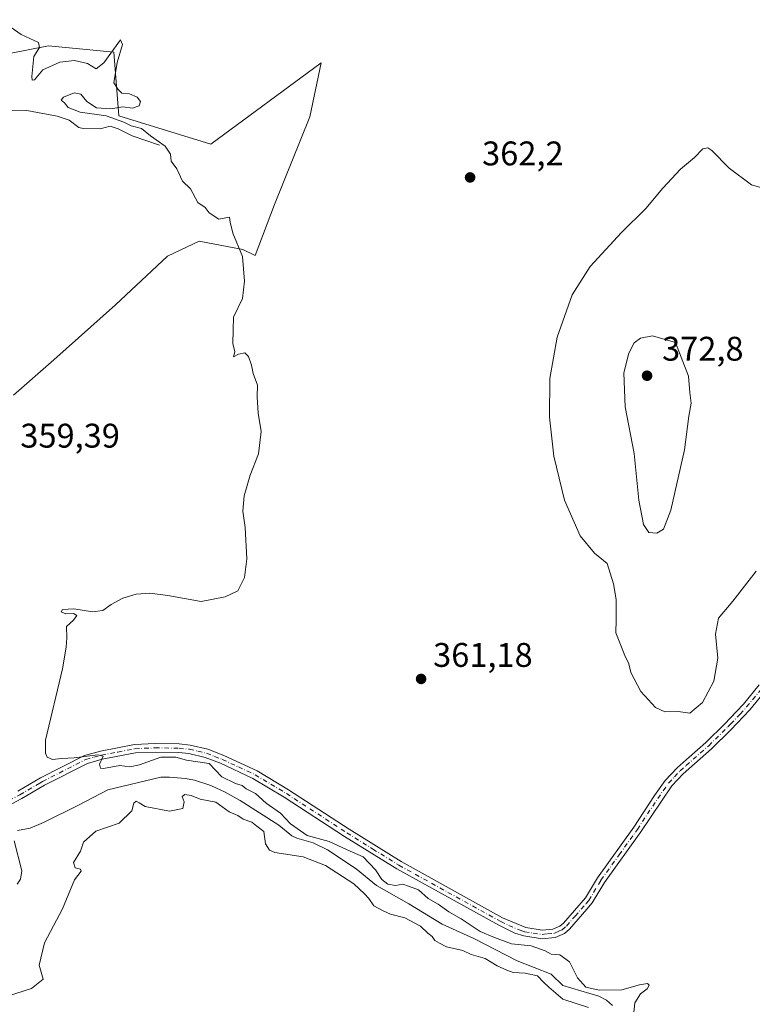
# Model space of a CAD drawing. Units: metres. Extents: x 628810 to 632291, y 4681037 to 4683414.
# Drawn here: x 629659 to 629874, y 4682351 to 4682639 of the extents above; entities that cross this region are included whole.
import ezdxf

# ---------------------------------------------------------------- set-up
doc = ezdxf.new("R2010")
doc.units = ezdxf.units.M
doc.header["$MEASUREMENT"] = 0
doc.linetypes.add('DGN Style 4', pattern=[2.638475, 1.318413, -0.659207, 0.001648, -0.659207])
for name, color, linetype, lineweight in [('Camino Cxs', 7, 'Continuous', 0), ('Camino eje', 30, 'DGN Style 4', 13), ('Corriente natural lineal', 142, 'Continuous', 13), ('Cultivos herbáceos CxS', 92, 'Continuous', 0), ('Curva de nivel normal', 30, 'Continuous', 0), ('Pastizal CxS', 92, 'Continuous', 0), ('Punto de cota en terreno', 7, 'Continuous', 0), ('Rótulo de punto de cota en terreno', 7, 'Continuous', 0)]:
    doc.layers.add(name, color=color, linetype=linetype, lineweight=lineweight)
doc.styles.add('Style-Arial', font='txt')

# ---------------------------------------------------------------- blocks, each defined once
blk = doc.blocks.new('*U4')
at = {"layer": 'Cultivos herbáceos CxS', "color": 92, "linetype": 'Continuous', "lineweight": 0}
blk.add_polyline3d([(629657.4313, 4682529.3505, 358.9912), (629669.1917, 4682539.6407, 359.2676), (629687.3221, 4682555.8111, 359.6283), (629702.5129, 4682570.0215, 359.7249), (629711.8235, 4682574.4313, 359.8975), (629724.5637, 4682571.9811, 360.0975), (629728.2547, 4682570.2041, 360.2536), (629733.8741, 4682585.2117, 360.5963), (629744.1845, 4682610.8731, 360.7738), (629747.5789, 4682626.6837, 360.883), (629715.2539, 4682602.8523, 360.5028), (629688.3031, 4682611.1827, 359.9008), (629686.8331, 4682629.8035, 360.4276), (629667.6665, 4682631.6189, 360.2157), (629645.6721, 4682627.3537, 359.6283)], dxfattribs=at)
blk = doc.blocks.new('*U5')
at = {"layer": 'Pastizal CxS', "color": 92, "linetype": 'Continuous', "lineweight": 0}
blk.add_polyline3d([(629645.6721, 4682627.3537, 359.6283), (629667.6665, 4682631.6189, 360.2157), (629686.8331, 4682629.8035, 360.4276), (629688.3031, 4682611.1827, 359.9008), (629715.2539, 4682602.8523, 360.5028), (629747.5789, 4682626.6837, 360.883), (629744.1845, 4682610.8731, 360.7738), (629733.8741, 4682585.2117, 360.5963), (629728.2547, 4682570.2041, 360.2536), (629724.5637, 4682571.9811, 360.0975), (629711.8235, 4682574.4313, 359.8975), (629702.5129, 4682570.0215, 359.7249), (629687.3221, 4682555.8111, 359.6283), (629669.1917, 4682539.6407, 359.2676), (629657.4313, 4682529.3505, 358.9912)], dxfattribs=at)
blk = doc.blocks.new('5PATER')
at = {"layer": 'Punto de cota en terreno', "linetype": 'Continuous', "lineweight": 0}
h = blk.add_hatch(color=51, dxfattribs=at)
edge = h.paths.add_edge_path()
edge.add_ellipse((0, 0), major_axis=(-0.11, -0.111), ratio=0.999422, start_angle=0, end_angle=360)

msp = doc.modelspace()

# ---------------------------------------------------------------- linework, layer by layer
at = {"layer": 'Camino Cxs', "color": 7, "linetype": 'Continuous', "lineweight": 0}
for points in [[(629658.6601, 4682413.3201, 359.7746), (629663.7201, 4682416.2601, 359.8588), (629665.3401, 4682417.2101, 359.8909), (629678.1801, 4682423.7701, 360.1405), (629682.8701, 4682425.0501, 360.2257), (629692.8201, 4682426.9601, 360.293), (629698.8701, 4682427.2301, 360.296), (629705.9901, 4682427.1201, 360.2184), (629709.2101, 4682426.7901, 360.2057), (629714.3201, 4682425.5801, 360.3358), (629719.0701, 4682423.7501, 360.533), (629728.7601, 4682419.2101, 360.6618), (629738.0101, 4682413.6601, 360.7573), (629755.7401, 4682402.1301, 361.0893), (629770.9501, 4682392.6601, 361.4749), (629800.7001, 4682376.2101, 361.7674), (629807.4501, 4682373.3001, 361.7856), (629812.3101, 4682372.5901, 361.8657), (629815.4201, 4682372.8501, 361.9879), (629817.4401, 4682373.7401, 362.0577), (629818.5201, 4682374.6601, 362.1458), (629824.9201, 4682382.0001, 362.5392), (629828.4601, 4682387.9201, 362.4054), (629839.1201, 4682402.7601, 362.6374), (629845.1401, 4682412.0401, 362.8332), (629848.3401, 4682416.4401, 362.8001), (629851.8401, 4682420.1601, 362.9023), (629855.3401, 4682423.2501, 363.1645), (629860.2101, 4682427.5301, 363.2781), (629865.7901, 4682432.9701, 363.3523), (629867.3701, 4682434.6501, 363.3483), (629871.2301, 4682438.7801, 363.3753), (629875.8801, 4682444.4501, 363.5319)], [(629658.6601, 4682413.3201, 359.7746), (629663.7201, 4682416.2601, 359.8588), (629665.3401, 4682417.2101, 359.8909), (629678.1801, 4682423.7701, 360.1405), (629682.8701, 4682425.0501, 360.2257), (629692.8201, 4682426.9601, 360.293), (629698.8701, 4682427.2301, 360.296), (629705.9901, 4682427.1201, 360.2184), (629709.2101, 4682426.7901, 360.2057), (629714.3201, 4682425.5801, 360.3358), (629719.0701, 4682423.7501, 360.533), (629728.7601, 4682419.2101, 360.6618), (629738.0101, 4682413.6601, 360.7573), (629755.7401, 4682402.1301, 361.0893), (629770.9501, 4682392.6601, 361.4749), (629800.7001, 4682376.2101, 361.7674), (629807.4501, 4682373.3001, 361.7856), (629812.3101, 4682372.5901, 361.8657), (629815.4201, 4682372.8501, 361.9879), (629817.4401, 4682373.7401, 362.0577), (629818.5201, 4682374.6601, 362.1458), (629824.9201, 4682382.0001, 362.5392), (629828.4601, 4682387.9201, 362.4054), (629839.1201, 4682402.7601, 362.6374), (629845.1401, 4682412.0401, 362.8332), (629848.3401, 4682416.4401, 362.8001), (629851.8401, 4682420.1601, 362.9023), (629855.3401, 4682423.2501, 363.1645), (629860.2101, 4682427.5301, 363.2781), (629865.7901, 4682432.9701, 363.3523), (629867.3701, 4682434.6501, 363.3483), (629871.2301, 4682438.7801, 363.3753), (629875.8801, 4682444.4501, 363.5319)], [(629877.8801, 4682442.9401, 363.5664), (629873.1101, 4682437.1301, 363.2611), (629867.5701, 4682431.2201, 363.1866), (629861.9101, 4682425.7001, 363.1594), (629853.5701, 4682418.3601, 362.8994), (629850.2701, 4682414.8401, 362.8185), (629841.1901, 4682401.3501, 362.6453), (629830.5501, 4682386.5501, 362.4434), (629826.9501, 4682380.5301, 362.638), (629825.3301, 4682378.6801, 362.5508), (629820.2901, 4682372.8801, 362.3108), (629818.7901, 4682371.6001, 362.1525), (629816.0401, 4682370.4001, 361.842), (629812.2301, 4682370.0701, 361.4516), (629806.8701, 4682370.8601, 361.2471), (629804.2801, 4682371.7301, 361.4575), (629799.5501, 4682373.9901, 361.5032), (629769.6801, 4682390.5101, 361.2678), (629754.3901, 4682400.0201, 360.814), (629736.6801, 4682411.5401, 360.6723), (629727.5701, 4682417.0001, 360.5061), (629718.1001, 4682421.4501, 360.3841), (629713.5701, 4682423.1801, 360.0906), (629708.7901, 4682424.3201, 359.4924), (629705.8401, 4682424.6201, 359.3206), (629698.9001, 4682424.7301, 359.9499), (629693.1201, 4682424.4701, 360.3303), (629683.4401, 4682422.6201, 360.2471), (629679.0901, 4682421.4201, 359.9978), (629666.5401, 4682415.0101, 359.9148), (629659.8701, 4682411.1301, 359.5896), (629644.5001, 4682403.0601, 359.742)], [(629877.8801, 4682442.9401, 363.5664), (629873.1101, 4682437.1301, 363.2611), (629867.5701, 4682431.2201, 363.1866), (629861.9101, 4682425.7001, 363.1594), (629853.5701, 4682418.3601, 362.8994), (629850.2701, 4682414.8401, 362.8185), (629841.1901, 4682401.3501, 362.6453), (629830.5501, 4682386.5501, 362.4434), (629826.9501, 4682380.5301, 362.638), (629825.3301, 4682378.6801, 362.5508), (629820.2901, 4682372.8801, 362.3108), (629818.7901, 4682371.6001, 362.1525), (629816.0401, 4682370.4001, 361.842), (629812.2301, 4682370.0701, 361.4516), (629806.8701, 4682370.8601, 361.2471), (629804.2801, 4682371.7301, 361.4575), (629799.5501, 4682373.9901, 361.5032), (629769.6801, 4682390.5101, 361.2678), (629754.3901, 4682400.0201, 360.814), (629736.6801, 4682411.5401, 360.6723), (629727.5701, 4682417.0001, 360.5061), (629718.1001, 4682421.4501, 360.3841), (629713.5701, 4682423.1801, 360.0906), (629708.7901, 4682424.3201, 359.4924), (629705.8401, 4682424.6201, 359.3206), (629698.9001, 4682424.7301, 359.9499), (629693.1201, 4682424.4701, 360.3303), (629683.4401, 4682422.6201, 360.2471), (629679.0901, 4682421.4201, 359.9978), (629666.5401, 4682415.0101, 359.9148), (629659.8701, 4682411.1301, 359.5896), (629644.5001, 4682403.0601, 359.742)]]:
    msp.add_polyline3d(points, dxfattribs=at)
at = {"layer": 'Camino eje', "color": 30, "linetype": 'DGN Style 4', "lineweight": 13}
msp.add_polyline3d([(629643.9501, 4682404.1851, 359.7413), (629659.2651, 4682412.2251, 359.7406), (629665.1301, 4682415.6351, 359.8858), (629665.9401, 4682416.1101, 359.9021), (629678.6351, 4682422.5951, 360.1424), (629680.9801, 4682423.2351, 360.205), (629683.1551, 4682423.8351, 360.2371), (629687.9951, 4682424.7601, 360.2499), (629692.9701, 4682425.7151, 360.3139), (629698.8851, 4682425.9801, 360.1243), (629705.9151, 4682425.8701, 359.7706), (629709.0001, 4682425.5551, 359.8611), (629711.3901, 4682424.9851, 360.0289), (629713.9451, 4682424.3801, 360.2224), (629716.3201, 4682423.4651, 360.3745), (629718.5851, 4682422.6001, 360.5211), (629723.3201, 4682420.3751, 360.6409), (629728.1651, 4682418.1051, 360.626), (629732.7901, 4682415.3301, 360.6671), (629737.3451, 4682412.6001, 360.7349), (629755.0651, 4682401.0751, 360.9662), (629762.6701, 4682396.3401, 361.0962), (629770.3151, 4682391.5851, 361.3836), (629800.1251, 4682375.1001, 361.6465), (629802.4901, 4682373.9701, 361.7368), (629805.8651, 4682372.5151, 361.7443), (629807.1601, 4682372.0801, 361.6401), (629809.5901, 4682371.7251, 361.6235), (629812.2701, 4682371.3301, 361.6682), (629813.8251, 4682371.4601, 361.7875), (629815.7301, 4682371.6251, 361.9261), (629817.1051, 4682372.2251, 362.0467), (629818.1151, 4682372.6701, 362.1285), (629819.4051, 4682373.7701, 362.2343), (629821.9251, 4682376.6701, 362.5164), (629825.1251, 4682380.3401, 362.5525), (629825.9351, 4682381.2651, 362.605), (629829.5051, 4682387.2351, 362.4313), (629834.8351, 4682394.6551, 362.4922), (629840.1551, 4682402.0551, 362.6489), (629843.1151, 4682406.6151, 362.7151), (629847.6801, 4682413.4001, 362.8206), (629849.3051, 4682415.6401, 362.8127), (629851.0551, 4682417.5001, 362.8369), (629852.7051, 4682419.2601, 362.9038), (629854.4551, 4682420.8051, 362.9989), (629858.6251, 4682424.4751, 363.246), (629861.0601, 4682426.6151, 363.211), (629866.6801, 4682432.0951, 363.2412), (629867.4701, 4682432.9351, 363.2291), (629870.2401, 4682435.8901, 363.3157), (629872.1701, 4682437.9551, 363.298), (629876.8801, 4682443.6951, 363.5524)], dxfattribs=at)
at = {"layer": 'Corriente natural lineal', "color": 142, "linetype": 'Continuous', "lineweight": 13}
for points in [[(629700.1701, 4682602.5901, 360.181), (629692.2201, 4682605.3101, 359.8493), (629688.0601, 4682607.3501, 359.6121), (629685.7301, 4682608.1001, 359.5816), (629682.8101, 4682607.3701, 359.4927), (629677.8001, 4682607.4201, 359.3312), (629676.5701, 4682607.7501, 359.2745), (629673.7001, 4682609.8601, 359.3389), (629670.2101, 4682611.0601, 359.158), (629661.3101, 4682612.7001, 358.3776), (629654.5601, 4682612.8101, 358.4658)], [(629832.9001, 4682350.4601, 359.5575), (629831.1401, 4682352.0601, 359.428), (629828.8801, 4682353.1901, 359.6257), (629818.3001, 4682356.3501, 359.2571), (629814.9001, 4682359.6301, 359.2716), (629804.9101, 4682363.5701, 359.3842), (629792.2701, 4682370.1301, 359.3887), (629782.9601, 4682374.3001, 358.789), (629773.2601, 4682380.3201, 358.8777), (629763.7501, 4682385.6301, 358.9372), (629757.7701, 4682390.5701, 358.9978), (629749.4401, 4682396.0901, 359.584), (629745.2301, 4682398.1301, 359.2236), (629740.3801, 4682399.5001, 358.799), (629738.9501, 4682400.2301, 358.8881), (629735.1101, 4682403.3401, 359.0608), (629723.8101, 4682410.5701, 358.6464), (629719.4401, 4682412.9801, 358.4699), (629715.1901, 4682414.9101, 358.2537), (629710.4401, 4682416.4601, 357.2458), (629707.7601, 4682417.0101, 356.9925), (629703.0901, 4682417.3801, 356.7781), (629700.5901, 4682417.3801, 357.6496), (629685.0901, 4682413.6701, 357.5231), (629676.2401, 4682409.0701, 357.7812), (629666.2001, 4682404.1201, 357.1927), (629662.2601, 4682402.4801, 356.7469), (629658.5701, 4682401.8001, 357.3036)], [(629657.5701, 4682398.6901, 356.5388), (629659.8201, 4682389.9301, 356.8771), (629659.4401, 4682387.5201, 356.8202), (629658.4701, 4682386.0301, 356.8631)]]:
    msp.add_polyline3d(points, dxfattribs=at)
at = {"layer": 'Cultivos herbáceos CxS', "color": 92, "linetype": 'Continuous', "lineweight": 0}
msp.add_polyline3d([(629657.4313, 4682529.3505, 358.9912), (629669.1917, 4682539.6407, 359.2676), (629687.3221, 4682555.8111, 359.6283), (629702.5129, 4682570.0215, 359.7249), (629711.8235, 4682574.4313, 359.8975), (629724.5637, 4682571.9811, 360.0975), (629728.2547, 4682570.2041, 360.2536), (629733.8741, 4682585.2117, 360.5963), (629744.1845, 4682610.8731, 360.7738), (629747.5789, 4682626.6837, 360.883), (629715.2539, 4682602.8523, 360.5028), (629688.3031, 4682611.1827, 359.9008), (629686.8331, 4682629.8035, 360.4276), (629667.6665, 4682631.6189, 360.2157), (629645.6721, 4682627.3537, 359.6283)], dxfattribs=at)
at = {"layer": 'Curva de nivel normal', "color": 30, "linetype": 'Continuous', "lineweight": 0, "flags": 128}
for points, elevation in [([(629653.4, 4682639.3101), (629659.7, 4682635.0201), (629664.78, 4682632.6301), (629665.05, 4682631.1801), (629663.37, 4682628.5501), (629662.79, 4682622.6201), (629662.9, 4682621.6201), (629663.54, 4682621.7301), (629666, 4682624.6201), (629671, 4682626.8301), (629675.33, 4682627.3701), (629679.08, 4682626.4801), (629681.68, 4682624.9601), (629683.92, 4682626.6801), (629688.76, 4682633.4101), (629689.39, 4682632.0801), (629687.75, 4682626.7201), (629686.81, 4682620.8001), (629688.05, 4682618.8601), (629689.17, 4682617.7901), (629691.36, 4682617.5501), (629693.68, 4682616.6301), (629694.61, 4682615.3801), (629694.26, 4682614.0801), (629692.31, 4682613.4201), (629689.42, 4682613.7401), (629685.96, 4682613.1601), (629681.7, 4682613.5301), (629678.86, 4682615.3801), (629677.18, 4682617.4901), (629675.2, 4682617.9201), (629672.02, 4682616.6401), (629671.37, 4682615.7601), (629672.33, 4682614.9801), (629673.4, 4682613.6301), (629676.96, 4682612.1701), (629684.6, 4682611.1401), (629689.75, 4682609.3101), (629691.89, 4682608.1701), (629694.93, 4682607.4501), (629697.56, 4682605.3101), (629701.8, 4682602.2401), (629703.39, 4682599.9501), (629703.62, 4682597.8801), (629705.29, 4682595.6101), (629706.95, 4682592.0201), (629709.23, 4682589.7101), (629711.42, 4682585.7301), (629713.53, 4682584.3201), (629714.76, 4682582.7401), (629717.54, 4682580.8501), (629720.7, 4682581.4701), (629720.84, 4682579.9601), (629721.63, 4682576.7301), (629724.54, 4682569.9201), (629725.06, 4682562.6601), (629724.52, 4682557.5801), (629721.82, 4682552.1501), (629721.8, 4682548.4601), (629721.69, 4682544.4601), (629722.22, 4682541.9901), (629721.88, 4682540.5701), (629723.33, 4682541.3201), (629725.15, 4682541.7201), (629726.26, 4682540.5901), (629727.15, 4682538.1401), (629727.66, 4682535.6601), (629728.87, 4682532.2001), (629728.77, 4682528.8201), (629729.12, 4682524.0301), (629729.98, 4682518.6601), (629729.18, 4682512.1601), (629726.7, 4682505.9001), (629725.01, 4682499.8201), (629724.62, 4682495.2801), (629725.29, 4682490.5001), (629725.78, 4682481.3201), (629725.11, 4682475.8801), (629723.1, 4682472.0001), (629719.41, 4682470.2601), (629712.43, 4682468.8201), (629702.66, 4682470.6201), (629697.33, 4682471.3301), (629693.33, 4682471.0101), (629689.4, 4682469.8501), (629685.99, 4682467.9901), (629683.57, 4682466.2301), (629680.56, 4682465.8201), (629675.08, 4682466.7501), (629671.82, 4682466.5301), (629671.38, 4682465.8101), (629672.72, 4682465.2801), (629675.01, 4682465.2901), (629675.98, 4682464.7701), (629674.98, 4682463.3801), (629672.93, 4682461.5501), (629673.03, 4682458.2101), (629672.88, 4682455.5201), (629671.81, 4682449.0801), (629666.82, 4682428.2001), (629666.8, 4682424.4101), (629667.33, 4682423.2101), (629668.87, 4682422.6001), (629671.45, 4682422.8701), (629675.18, 4682423.0201), (629682.08, 4682423.9501), (629683.7, 4682423.5201), (629682.64, 4682421.1701), (629682.89, 4682420.0701), (629683.75, 4682419.9501), (629688.6, 4682420.7601), (629691.48, 4682420.4401), (629694.34, 4682421.0401), (629700.54, 4682423.2001), (629704.98, 4682423.2701), (629708.08, 4682422.3201), (629714.73, 4682421.3901), (629718.45, 4682417.4501), (629722.48, 4682415.5501), (629724.39, 4682414.9701), (629725.6, 4682413.9301), (629728.3, 4682412.6301), (629731.44, 4682409.7701), (629735.67, 4682406.8701), (629738.59, 4682403.7501), (629743.4, 4682400.2701), (629749.89, 4682398.5501), (629755.13, 4682396.1201), (629759.83, 4682394.0701), (629763.46, 4682390.2801), (629765.35, 4682387.3801), (629767.08, 4682386.0801), (629769.34, 4682385.6801), (629771.5, 4682386.0601), (629773.1, 4682385.4201), (629776.06, 4682384.3801), (629778.88, 4682381.8801), (629781.84, 4682380.1601), (629784.92, 4682377.9201), (629788.52, 4682375.8401), (629794.16, 4682372.1601), (629798.35, 4682370.3801), (629803.28, 4682368.5101), (629809.02, 4682367.9701), (629813.16, 4682366.5501), (629814.93, 4682365.5401), (629817.4, 4682365.3401), (629820.27, 4682363.2801), (629822.61, 4682358.5901), (629825.09, 4682355.8801), (629828.96, 4682354.9501), (629835.6, 4682355.0701), (629840.78, 4682356.5101), (629843.08, 4682356.9201), (629843.66, 4682356.4001), (629843.02, 4682355.3501), (629841.05, 4682353.8901), (629839.37, 4682351.3201), (629838.9, 4682346.6601)], 360), ([(629875, 4682477.7101), (629868.14, 4682468.9201), (629863.94, 4682463.9901), (629863.09, 4682459.3201), (629863.73, 4682452.2601), (629862.56, 4682445.5401), (629859.27, 4682439.3101), (629855.5, 4682436.1401), (629852.07, 4682436.6101), (629848.24, 4682436.5601), (629845.49, 4682437.8201), (629841.16, 4682442.4501), (629838.2, 4682448.1001), (629837.68, 4682450.5701), (629836.44, 4682453.0801), (629833.82, 4682459.7201), (629833.99, 4682463.5201), (629833.94, 4682469.4701), (629833.14, 4682474.0201), (629831.33, 4682479.9901), (629827.63, 4682483.0201), (629823.4, 4682488.0901), (629818.82, 4682498.5301), (629815.68, 4682511.4701), (629814.39, 4682522.9001), (629814.54, 4682534.1401), (629816.66, 4682546.3201), (629821.03, 4682558.6601), (629826.32, 4682566.9901), (629835.55, 4682576.9801), (629842.67, 4682583.9801), (629847.58, 4682589.9801), (629852.79, 4682595.4801), (629856.94, 4682598.9801), (629859.33, 4682601.5101), (629860.84, 4682601.7501), (629861.93, 4682601.0301), (629867.06, 4682595.8001), (629873.6, 4682590.8901), (629881.33, 4682588.6801)], 365), ([(629844.6, 4682546.7101), (629841.05, 4682545.9801), (629839.26, 4682544.6101), (629837.61, 4682541.5801), (629836.2, 4682535.8101), (629836.56, 4682525.8801), (629839.22, 4682512.2101), (629840.56, 4682498.5501), (629841.96, 4682491.4201), (629843.54, 4682489.0801), (629845.82, 4682488.8401), (629847.86, 4682490.0801), (629849.94, 4682495.6601), (629853.97, 4682513.3201), (629855.27, 4682523.1401), (629855.89, 4682526.9201), (629855.5, 4682530.0901), (629855.13, 4682534.8901), (629851.33, 4682544.7601), (629844.6, 4682546.7101)], 370), ([(629825.88, 4682349.8701), (629818.36, 4682352.3601), (629814.25, 4682355.9101), (629812.57, 4682357.4601), (629810.86, 4682359.1701), (629807.33, 4682360.0001), (629803.81, 4682360.1701), (629801.89, 4682360.8801), (629799.09, 4682362.0901), (629795.6, 4682364.2601), (629791.43, 4682365.4201), (629788.99, 4682366.6001), (629784.26, 4682367.7101), (629782.16, 4682368.7701), (629780.85, 4682369.5101), (629780.04, 4682370.7001), (629778.8, 4682371.7201), (629776.68, 4682373.7001), (629772.08, 4682376.1801), (629767.83, 4682377.2101), (629765.48, 4682378.3201), (629762.99, 4682379.6501), (629761.49, 4682381.8201), (629760.22, 4682383.2101), (629757.15, 4682386.1401), (629748.82, 4682391.5101), (629742.25, 4682394.0301), (629733.99, 4682395.3501), (629732.39, 4682395.9901), (629731.21, 4682397.8701), (629730.78, 4682401.4401), (629728.74, 4682403.0601), (629727.2, 4682404.1901), (629724.72, 4682405.0401), (629723.16, 4682406.1501), (629720.61, 4682407.2701), (629718.48, 4682408.8101), (629716.64, 4682410.1001), (629712.08, 4682410.9501), (629709.5, 4682412.0201), (629707.56, 4682412.2601), (629706.78, 4682411.7701), (629707.42, 4682410.2001), (629707.01, 4682408.1901), (629703.12, 4682407.4101), (629695.95, 4682408.7501), (629694.23, 4682409.8901), (629693.38, 4682410.3101), (629692.67, 4682409.7401), (629692.04, 4682407.5601), (629688.42, 4682403.9301), (629681.54, 4682401.5601), (629677.92, 4682398.3201), (629677, 4682395.6601), (629675.04, 4682392.4201), (629675.5, 4682390.8101), (629677.06, 4682390.4601), (629677.25, 4682389.8701), (629675.25, 4682387.3101), (629671.8, 4682378.8501), (629666.52, 4682368.8401), (629664.92, 4682362.3101), (629666.13, 4682358.1601), (629662.66, 4682355.4801), (629655.66, 4682353.2401)], 360)]:
    msp.add_lwpolyline(points, dxfattribs=dict(at, elevation=elevation))
at = {"layer": 'Pastizal CxS', "color": 92, "linetype": 'Continuous', "lineweight": 0}
msp.add_polyline3d([(629657.4313, 4682529.3505, 358.9912), (629669.1917, 4682539.6407, 359.2676), (629687.3221, 4682555.8111, 359.6283), (629702.5129, 4682570.0215, 359.7249), (629711.8235, 4682574.4313, 359.8975), (629724.5637, 4682571.9811, 360.0975), (629728.2547, 4682570.2041, 360.2536), (629733.8741, 4682585.2117, 360.5963), (629744.1845, 4682610.8731, 360.7738), (629747.5789, 4682626.6837, 360.883), (629715.2539, 4682602.8523, 360.5028), (629688.3031, 4682611.1827, 359.9008), (629686.8331, 4682629.8035, 360.4276), (629667.6665, 4682631.6189, 360.2157), (629645.6721, 4682627.3537, 359.6283)], dxfattribs=at)

# ---------------------------------------------------------------- block references
at = {"layer": 'Cultivos herbáceos CxS', "color": 92, "linetype": 'Continuous', "lineweight": 0}
msp.add_blockref('*U4', (0, 0), dxfattribs=at)
at = {"layer": 'Pastizal CxS', "color": 92, "linetype": 'Continuous', "lineweight": 0}
msp.add_blockref('*U5', (0, 0), dxfattribs=at)
at = {"layer": 'Punto de cota en terreno', "color": 7, "linetype": 'Continuous', "lineweight": 0, "xscale": 10, "yscale": 10, "zscale": 10}
for p in [(629791.16, 4682593.1, 362.2), (629843, 4682535, 372.8), (629776.81, 4682446.17, 361.18)]:
    msp.add_blockref('5PATER', p, dxfattribs=at)

# ---------------------------------------------------------------- texts
at = {"layer": 'Rótulo de punto de cota en terreno', "color": 7, "linetype": 'Continuous', "lineweight": 0, "style": 'Style-Arial'}
for s, p in [('362,2', (629794.6878, 4682596.6278)), ('372,8', (629847.4097, 4682539.4097)), ('359,39', (629659.4278, 4682513.9378)), ('361,18', (629780.3378, 4682449.6978))]:
    msp.add_text(s, height=7, dxfattribs=at).set_placement(p)

doc.saveas('drawing.dxf')
